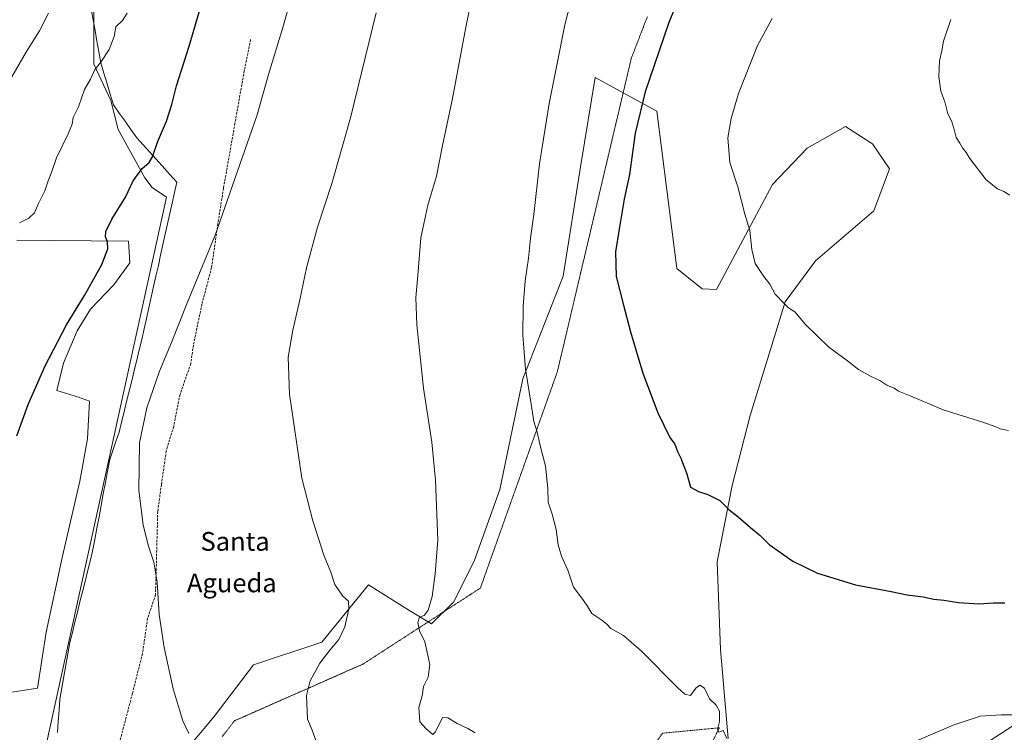
# Model space of a CAD drawing. Units: metres. Extents: x 593647 to 597085, y 4740635 to 4742996.
# Drawn here: x 594811 to 595232, y 4741096 to 4741400 of the extents above; entities that cross this region are included whole.
import ezdxf
from ezdxf.enums import TextEntityAlignment as Align

# ---------------------------------------------------------------- set-up
doc = ezdxf.new("R2010")
doc.units = ezdxf.units.M
doc.header["$MEASUREMENT"] = 0
for name, pattern in [('TRAZOS', [0.75, 0.5, -0.25]), ('TRAZOS2', [0.375, 0.25, -0.125]), ('TRAZOSX2', [1.5, 1, -0.5])]:
    doc.linetypes.add(name, pattern=pattern)
for name, color, linetype, lineweight in [('Alambrada', 19, 'TRAZOS', 0), ('Cultivos herbáceos CxS', 92, 'Continuous', 0), ('Curva de nivel maestra', 36, 'Continuous', 30), ('Curva de nivel normal', 36, 'Continuous', 0), ('Entidad de ámbito territorial', 19, 'Continuous', 0), ('Entidad de ámbito territorial CxS', 92, 'Continuous', 0), ('Matorral CxS', 135, 'Continuous', 0), ('Municipio', 9, 'Continuous', 13), ('Municipio CxS', 142, 'Continuous', 0), ('Pastizal CxS', 92, 'Continuous', 0), ('Prado CxS', 92, 'Continuous', 0), ('Senda', 19, 'TRAZOSX2', 0), ('Texto cartográfico', 19, 'Continuous', 0), ('Vía pecuaria eje', 92, 'TRAZOS2', 0)]:
    doc.layers.add(name, color=color, linetype=linetype, lineweight=lineweight)
doc.styles.add('Arial', font='txt', dxfattribs={"height": 0.2})

# ---------------------------------------------------------------- blocks, each defined once
blk = doc.blocks.new('*U154')
at = {"layer": 'Matorral CxS', "color": 135, "linetype": 'Continuous', "lineweight": 0}
for points in [[(594842.8933, 4741402.0005, 918.5908), (594842.8929, 4741381.3353, 920.2594), (594850.1255, 4741365.8363, 921.8709), (594853.2249, 4741353.4373, 922.9919), (594864.5905, 4741332.7719, 926.1381), (594867.6901, 4741328.6389, 926.7736), (594873.8897, 4741324.5057, 927.3185), (594821.1883, 4741084.7901, 926.2513), (594821.1881, 4741077.5573, 926.0996), (594823.7877, 4741070.7327, 925.9645), (594822.7645, 4741064.1737, 925.6832), (594812.3331, 4741014.7441, 926.2407), (594801.4933, 4741009.4541, 926.5691)], [(594702.5159, 4741096.6641, 919.815), (594818.8155, 4741114.8167, 926.8683), (594822.4591, 4741138.6455, 927.2107), (594829.4597, 4741171.1953, 927.4867), (594836.8321, 4741203.1875, 928.6947), (594840.1359, 4741221.2451, 928.3007), (594840.9677, 4741237.3983, 928.4131), (594836.2543, 4741239.0817, 927.532), (594826.9911, 4741241.9765, 926.4859), (594829.8863, 4741253.5551, 926.68), (594835.6757, 4741267.4499, 926.6159), (594841.4655, 4741276.7127, 926.8503), (594851.3077, 4741287.1335, 927.3433), (594858.2549, 4741296.3965, 927.5983), (594857.6421, 4741305.6729, 926.1852), (594810.0037, 4741306.1853, 920.3611)]]:
    blk.add_polyline3d(points, dxfattribs=at)
blk = doc.blocks.new('*U181')
at = {"layer": 'Curva de nivel normal', "color": 36, "linetype": 'Continuous', "lineweight": 0}
blk.add_polyline3d([(594933.14, 4741430.97, 930), (594923.54, 4741396.99, 930), (594917.52, 4741376.97, 930), (594912.66, 4741359.65, 930), (594894.69, 4741308.28, 930), (594882.9, 4741279.7, 930), (594876.06, 4741262.48, 930), (594870.82, 4741250.18, 930), (594865.41, 4741234.51, 930), (594862.31, 4741219.54, 930), (594862.12, 4741199.28, 930), (594863.86, 4741184.57, 930), (594865.99, 4741175.85, 930), (594868.44, 4741168.62, 930), (594869.87, 4741160.03, 930), (594870.74, 4741146.18, 930), (594872.86, 4741132.18, 930), (594876.74, 4741114.44, 930), (594880.79, 4741100.85, 930), (594883.48, 4741095.39, 930)], dxfattribs=at)
blk = doc.blocks.new('*U183')
at = {"layer": 'Curva de nivel maestra', "color": 36, "linetype": 'Continuous', "lineweight": 30}
blk.add_polyline3d([(595097.75, 4741421.6, 950), (595088.54, 4741399.19, 950), (595078.41, 4741369.52, 950), (595074.13, 4741351.86, 950), (595071.67, 4741334.17, 950), (595069.33, 4741323.62, 950), (595067.29, 4741310.79, 950), (595065.64, 4741301.11, 950), (595065.94, 4741290.56, 950), (595069.18, 4741278.43, 950), (595072.04, 4741266.94, 950), (595077.36, 4741249.27, 950), (595081.81, 4741237.71, 950), (595083.73, 4741232.37, 950), (595088.86, 4741221.81, 950), (595091.05, 4741219.05, 950), (595092.16, 4741215.81, 950), (595093.58, 4741213.08, 950), (595096.23, 4741206.37, 950), (595097.78, 4741200.57, 950), (595101.2, 4741198.76, 950), (595105.18, 4741197.49, 950), (595110.24, 4741194.88, 950), (595114.25, 4741191, 950), (595118.09, 4741187.96, 950), (595123.35, 4741183.37, 950), (595127.54, 4741180.01, 950), (595131.31, 4741176.21, 950), (595141.43, 4741169, 950), (595151.98, 4741163.88, 950), (595168.25, 4741158.88, 950), (595183.41, 4741156.07, 950), (595190.34, 4741154.69, 950), (595197.18, 4741153.78, 950), (595201.67, 4741152.82, 950), (595205.94, 4741152.33, 950), (595212.28, 4741151.3, 950), (595220.94, 4741150.75, 950), (595227.18, 4741151.23, 950), (595232.04, 4741151.27, 950)], dxfattribs=at)
blk = doc.blocks.new('*U184')
at = {"layer": 'Curva de nivel maestra', "color": 36, "linetype": 'Continuous', "lineweight": 30}
blk.add_polyline3d([(594809.93, 4741222.51, 925), (594814.71, 4741235.92, 925), (594822.07, 4741252.47, 925), (594831.13, 4741269.92, 925), (594838.8, 4741282.52, 925), (594846.31, 4741295.76, 925), (594848.77, 4741302.49, 925), (594848.64, 4741305.43, 925), (594847.8, 4741307.52, 925), (594847.93, 4741309.91, 925), (594850.56, 4741315.09, 925), (594856.39, 4741324.58, 925), (594859.67, 4741331.5, 925), (594863.43, 4741336.77, 925), (594866.47, 4741339.38, 925), (594867.83, 4741341.73, 925), (594870.08, 4741348.07, 925), (594873.82, 4741356.99, 925), (594876.14, 4741364.06, 925), (594878.1, 4741372.11, 925), (594883.6, 4741389.01, 925), (594888.52, 4741405.98, 925)], dxfattribs=at)

msp = doc.modelspace()

# ---------------------------------------------------------------- linework, layer by layer
at = {"layer": 'Alambrada', "color": 19, "linetype": 'TRAZOS', "lineweight": 0}
msp.add_polyline3d([(595086.48, 4741057.51, 942.48), (595088.74, 4741055.76, 942.26), (595110.08, 4741097.87, 944.84), (595085.85, 4741095.56, 944.42), (595067.39, 4741070.18, 942.05), (595043.16, 4741081.72, 941.16), (595027.01, 4741079.41, 940.38)], dxfattribs=at)
at = {"layer": 'Cultivos herbáceos CxS', "color": 92, "linetype": 'Continuous', "lineweight": 0}
for points in [[(594810, 4741306.19, 920.36), (594857.64, 4741305.67, 926.19), (594858.25, 4741296.4, 927.6), (594851.31, 4741287.13, 927.34), (594841.47, 4741276.71, 926.85), (594835.68, 4741267.45, 926.62), (594829.89, 4741253.56, 926.68), (594826.99, 4741241.98, 926.49), (594836.25, 4741239.08, 927.53), (594840.97, 4741237.4, 928.41), (594840.14, 4741221.25, 928.3), (594836.83, 4741203.19, 928.69), (594829.46, 4741171.2, 927.49), (594822.46, 4741138.65, 927.21), (594818.82, 4741114.82, 926.87), (594702.52, 4741096.66, 919.81)], [(594702.52, 4741096.66, 919.81), (594818.82, 4741114.82, 926.87), (594822.46, 4741138.65, 927.21), (594829.46, 4741171.2, 927.49), (594836.83, 4741203.19, 928.69), (594840.14, 4741221.25, 928.3), (594840.97, 4741237.4, 928.41), (594836.25, 4741239.08, 927.53), (594826.99, 4741241.98, 926.49), (594829.89, 4741253.56, 926.68), (594835.68, 4741267.45, 926.62), (594841.47, 4741276.71, 926.85), (594851.31, 4741287.13, 927.34), (594858.25, 4741296.4, 927.6), (594857.64, 4741305.67, 926.19), (594810, 4741306.19, 920.36)]]:
    msp.add_polyline3d(points, dxfattribs=at)
at = {"layer": 'Curva de nivel normal', "color": 36, "linetype": 'Continuous', "lineweight": 0}
for points in [[(595011.98, 4741447.28, 940), (595001.78, 4741397.19, 940), (594996.06, 4741366.6, 940), (594991.76, 4741346.52, 940), (594989.27, 4741333.48, 940), (594985.57, 4741321.13, 940), (594982.53, 4741307.12, 940), (594981.25, 4741291.07, 940), (594980.41, 4741281.6, 940), (594980.88, 4741270.03, 940), (594983.74, 4741242.99, 940), (594987.19, 4741219.9, 940), (594988.85, 4741203.66, 940), (594989.79, 4741178.03, 940), (594988.64, 4741163.57, 940), (594987.41, 4741153.9, 940), (594985.7, 4741148.11, 940), (594984.01, 4741145.84, 940), (594981.96, 4741145.1, 940), (594981.3, 4741142.79, 940), (594981.97, 4741139.2, 940), (594984.26, 4741134.52, 940), (594986.36, 4741124.95, 940), (594985.66, 4741119.51, 940), (594983.66, 4741115.51, 940), (594983.14, 4741111.44, 940), (594981.67, 4741106.57, 940), (594982.13, 4741100.44, 940), (594984.87, 4741097.4, 940), (594987.66, 4741094.92, 940), (594988.78, 4741096.06, 940), (594991.8, 4741102.3, 940), (594994, 4741102.06, 940), (594998.12, 4741099.69, 940), (595002.66, 4741097.48, 940), (595005.72, 4741095.7, 940)], [(595047.97, 4741413.81, 945), (595044.02, 4741398.19, 945), (595040.62, 4741380.85, 945), (595037.3, 4741364.52, 945), (595033.24, 4741338.69, 945), (595030.74, 4741317.12, 945), (595029.34, 4741306.93, 945), (595028.51, 4741298.43, 945), (595027.12, 4741288.71, 945), (595026.21, 4741277.8, 945), (595026.13, 4741265.52, 945), (595027.22, 4741251.01, 945), (595029.7, 4741236.08, 945), (595030.84, 4741228.74, 945), (595032.24, 4741224.14, 945), (595033.53, 4741218.43, 945), (595035.75, 4741209.65, 945), (595036.84, 4741200.07, 945), (595036.92, 4741194.29, 945), (595038.68, 4741189.14, 945), (595040.37, 4741182.5, 945), (595041.19, 4741176.01, 945), (595042.64, 4741171.18, 945), (595045.31, 4741165.18, 945), (595047.74, 4741157.95, 945), (595051.68, 4741152.59, 945), (595053.84, 4741149.48, 945), (595055.61, 4741146.63, 945), (595059.83, 4741143.8, 945), (595061.98, 4741142.06, 945), (595063.74, 4741140.3, 945), (595069.05, 4741137.28, 945), (595076.75, 4741130.61, 945), (595092.32, 4741114.9, 945), (595095.31, 4741112.18, 945), (595097.71, 4741111.59, 945), (595100.02, 4741114.84, 945), (595101.73, 4741116.04, 945), (595103.68, 4741114.71, 945), (595105.86, 4741110.2, 945), (595108.67, 4741107.51, 945), (595110.1, 4741104.96, 945), (595110.07, 4741100.52, 945), (595109.24, 4741097.11, 945), (595109.87, 4741095.97, 945), (595111.68, 4741096.66, 945), (595113.28, 4741093.22, 945)], [(594823.51, 4741403.11, 915), (594819.64, 4741395.53, 915), (594814.02, 4741386.77, 915), (594804.68, 4741370.52, 915)], [(594857.02, 4741403.16, 920), (594855.07, 4741400.02, 920), (594852.27, 4741397.31, 920), (594851.46, 4741393.19, 920), (594849.36, 4741387.52, 920), (594845.81, 4741382.19, 920), (594843.33, 4741379.03, 920), (594841.4, 4741374.9, 920), (594838.84, 4741370.47, 920), (594836.22, 4741363.07, 920), (594834.05, 4741358.48, 920), (594833.54, 4741355.65, 920), (594831.86, 4741351.54, 920), (594826.83, 4741341.29, 920), (594824.85, 4741335.54, 920), (594823.38, 4741331.52, 920), (594821.93, 4741327.19, 920), (594819.25, 4741321.85, 920), (594817.48, 4741317.85, 920), (594815.11, 4741315.52, 920), (594811.13, 4741313.52, 920)], [(594963.46, 4741403.19, 935), (594952.48, 4741358.43, 935), (594944.48, 4741330.4, 935), (594938.38, 4741311.64, 935), (594933.72, 4741294.31, 935), (594930.8, 4741280.72, 935), (594927.83, 4741267.75, 935), (594925.86, 4741256.1, 935), (594926.39, 4741240.3, 935), (594931.64, 4741204.47, 935), (594936.36, 4741186.27, 935), (594941.15, 4741171.64, 935), (594944.08, 4741164.33, 935), (594945.86, 4741159.1, 935), (594949.16, 4741154.07, 935), (594951.63, 4741151.87, 935), (594951.82, 4741148.73, 935), (594950.05, 4741140.91, 935), (594947.55, 4741135.54, 935), (594943.65, 4741131.05, 935), (594939.44, 4741125.41, 935), (594935.25, 4741117.91, 935), (594933.71, 4741111.59, 935), (594934.05, 4741101.59, 935), (594936.11, 4741096.84, 935), (594938.56, 4741090.09, 935)], [(595233.61, 4741224.9, 955), (595230.1, 4741225.49, 955), (595228.22, 4741226.43, 955), (595222.61, 4741228.33, 955), (595205.68, 4741233.72, 955), (595191.55, 4741239.68, 955), (595186.55, 4741241.63, 955), (595184.68, 4741242.9, 955), (595181.68, 4741244.23, 955), (595178.56, 4741246.21, 955), (595174.94, 4741247.84, 955), (595169.53, 4741250.88, 955), (595164.81, 4741254.54, 955), (595156.77, 4741260.46, 955), (595146.82, 4741270.06, 955), (595142.27, 4741275.51, 955), (595139.64, 4741277.21, 955), (595137.79, 4741279.03, 955), (595133.94, 4741283.12, 955), (595131.66, 4741287.31, 955), (595129.01, 4741290.58, 955), (595125.35, 4741296.19, 955), (595123.93, 4741302.14, 955), (595123.03, 4741310.34, 955), (595120.96, 4741317.21, 955), (595117.89, 4741328.88, 955), (595114.48, 4741339.38, 955), (595113.62, 4741349.92, 955), (595115.05, 4741358.14, 955), (595118.29, 4741368.76, 955), (595126.35, 4741389.23, 955), (595132.69, 4741400.85, 955)], [(595208.93, 4741400.35, 960), (595205.78, 4741391.13, 960), (595205.04, 4741386.97, 960), (595204.15, 4741382.8, 960), (595203.84, 4741375.85, 960), (595204.74, 4741369.85, 960), (595206.37, 4741365.19, 960), (595207.71, 4741360.14, 960), (595209.2, 4741357.11, 960), (595210.24, 4741353.94, 960), (595211.17, 4741349.97, 960), (595212.82, 4741347.52, 960), (595213.88, 4741345.54, 960), (595215.52, 4741343.62, 960), (595217.05, 4741341.05, 960), (595224.09, 4741331.87, 960), (595228.83, 4741328.07, 960), (595231.58, 4741326.94, 960), (595234.21, 4741325.4, 960)], [(595182.68, 4741087.34, 945), (595210.02, 4741098.92, 945), (595221.52, 4741102.76, 945), (595230.45, 4741103.39, 945), (595242.87, 4741103.45, 945)]]:
    msp.add_polyline3d(points, dxfattribs=at)
at = {"layer": 'Entidad de ámbito territorial', "color": 19, "linetype": 'Continuous', "lineweight": 0}
msp.add_polyline3d([(594841.7, 4741404.87, 917.7), (594842.53, 4741400.29, 918.13), (594843.35, 4741395.7, 918.58), (594844.17, 4741391.11, 919), (594845, 4741386.53, 919.46), (594845.82, 4741381.94, 919.94), (594847.17, 4741377.45, 920.4), (594848.53, 4741372.96, 920.78), (594849.88, 4741368.46, 921.15), (594851.23, 4741363.97, 921.5), (594853.71, 4741360.45, 921.96), (594856.19, 4741356.94, 922.37), (594858.67, 4741353.42, 922.85), (594861.15, 4741349.9, 923.37), (594863.88, 4741346.9, 923.97), (594866.6, 4741343.89, 924.53), (594869.33, 4741340.89, 925.16), (594872.05, 4741337.89, 925.71), (594875.17, 4741334.38, 926.38), (594878.28, 4741330.88, 926.94), (594877.29, 4741326.44, 927.13), (594876.31, 4741322, 927.22), (594875.33, 4741317.56, 927.36), (594874.34, 4741313.12, 927.48), (594873.36, 4741308.68, 927.6), (594872.37, 4741304.24, 927.7), (594871.38, 4741299.8, 927.82), (594870.4, 4741295.36, 928), (594869.39, 4741290.83, 928.21), (594868.38, 4741286.31, 928.36), (594867.37, 4741281.78, 928.48), (594866.36, 4741277.26, 928.63), (594865.35, 4741272.73, 928.88), (594864.34, 4741268.21, 929.09), (594863.33, 4741263.68, 929.26), (594862.25, 4741259.28, 929.39), (594861.17, 4741254.88, 929.43), (594860.09, 4741250.47, 929.45), (594859.01, 4741246.07, 929.5), (594857.94, 4741241.67, 929.56), (594856.86, 4741237.27, 929.57), (594855.78, 4741232.86, 929.45), (594854.7, 4741228.46, 929.4), (594853.62, 4741224.06, 929.34), (594852.29, 4741220.17, 929.3), (594850.96, 4741216.29, 929.23), (594849.63, 4741212.4, 929.14), (594848.72, 4741207.52, 929.11), (594847.8, 4741202.63, 929.03), (594846.89, 4741197.75, 928.91), (594845.97, 4741192.87, 928.83), (594845.06, 4741187.98, 928.75), (594844.15, 4741183.1, 928.67), (594843.23, 4741178.21, 928.65), (594842.32, 4741173.33, 928.62), (594841.24, 4741168.98, 928.62), (594840.16, 4741164.64, 928.49), (594839.08, 4741160.29, 928.3), (594838, 4741155.95, 928.14), (594836.91, 4741151.6, 928.04), (594835.83, 4741147.26, 928.04), (594834.75, 4741142.91, 928.01), (594833.67, 4741138.57, 927.93), (594832.59, 4741134.22, 927.87), (594831.73, 4741129.39, 927.79), (594830.88, 4741124.57, 927.74), (594830.02, 4741119.74, 927.65), (594829.17, 4741114.92, 927.62), (594828.31, 4741110.09, 927.54), (594827.98, 4741105.31, 927.38), (594827.66, 4741100.54, 927.22), (594827.33, 4741095.77, 927.06)], dxfattribs=at)
at = {"layer": 'Entidad de ámbito territorial CxS', "color": 92, "linetype": 'Continuous', "lineweight": 0}
msp.add_polyline3d([(594841.7, 4741404.87, 917.7), (594842.53, 4741400.29, 918.13), (594843.35, 4741395.7, 918.58), (594844.17, 4741391.11, 919), (594845, 4741386.53, 919.46), (594845.82, 4741381.94, 919.94), (594847.17, 4741377.45, 920.4), (594848.53, 4741372.96, 920.78), (594849.88, 4741368.46, 921.15), (594851.23, 4741363.97, 921.5), (594853.71, 4741360.45, 921.96), (594856.19, 4741356.94, 922.37), (594858.67, 4741353.42, 922.85), (594861.15, 4741349.9, 923.37), (594863.88, 4741346.9, 923.97), (594866.6, 4741343.89, 924.53), (594869.33, 4741340.89, 925.16), (594872.05, 4741337.89, 925.71), (594875.17, 4741334.38, 926.38), (594878.28, 4741330.88, 926.94), (594877.29, 4741326.44, 927.13), (594876.31, 4741322, 927.22), (594875.33, 4741317.56, 927.36), (594874.34, 4741313.12, 927.48), (594873.36, 4741308.68, 927.6), (594872.37, 4741304.24, 927.7), (594871.38, 4741299.8, 927.82), (594870.4, 4741295.36, 928), (594869.39, 4741290.83, 928.21), (594868.38, 4741286.31, 928.36), (594867.37, 4741281.78, 928.48), (594866.36, 4741277.26, 928.63), (594865.35, 4741272.73, 928.88), (594864.34, 4741268.21, 929.09), (594863.33, 4741263.68, 929.26), (594862.25, 4741259.28, 929.39), (594861.17, 4741254.88, 929.43), (594860.09, 4741250.47, 929.45), (594859.01, 4741246.07, 929.5), (594857.94, 4741241.67, 929.56), (594856.86, 4741237.27, 929.57), (594855.78, 4741232.86, 929.45), (594854.7, 4741228.46, 929.4), (594853.62, 4741224.06, 929.34), (594852.29, 4741220.17, 929.3), (594850.96, 4741216.29, 929.23), (594849.63, 4741212.4, 929.14), (594848.72, 4741207.52, 929.11), (594847.8, 4741202.63, 929.03), (594846.89, 4741197.75, 928.91), (594845.97, 4741192.87, 928.83), (594845.06, 4741187.98, 928.75), (594844.15, 4741183.1, 928.67), (594843.23, 4741178.21, 928.65), (594842.32, 4741173.33, 928.62), (594841.24, 4741168.98, 928.62), (594840.16, 4741164.64, 928.49), (594839.08, 4741160.29, 928.3), (594838, 4741155.95, 928.14), (594836.91, 4741151.6, 928.04), (594835.83, 4741147.26, 928.04), (594834.75, 4741142.91, 928.01), (594833.67, 4741138.57, 927.93), (594832.59, 4741134.22, 927.87), (594831.73, 4741129.39, 927.79), (594830.88, 4741124.57, 927.74), (594830.02, 4741119.74, 927.65), (594829.17, 4741114.92, 927.62), (594828.31, 4741110.09, 927.54), (594827.98, 4741105.31, 927.38), (594827.66, 4741100.54, 927.22), (594827.33, 4741095.77, 927.06)], dxfattribs=at)
at = {"layer": 'Matorral CxS', "color": 135, "linetype": 'Continuous', "lineweight": 0}
for points in [[(594832.56, 4741446.58, 912.57), (594843.93, 4741431.97, 916.06), (594842.89, 4741402, 918.59), (594842.89, 4741381.34, 920.26), (594850.13, 4741365.84, 921.87), (594853.22, 4741353.44, 922.99), (594864.59, 4741332.77, 926.14), (594867.69, 4741328.64, 926.77), (594873.89, 4741324.51, 927.32), (594821.19, 4741084.79, 926.25), (594821.19, 4741077.56, 926.1), (594823.79, 4741070.73, 925.96)], [(594702.52, 4741096.66, 919.81), (594818.82, 4741114.82, 926.87), (594822.46, 4741138.65, 927.21), (594829.46, 4741171.2, 927.49), (594836.83, 4741203.19, 928.69), (594840.14, 4741221.25, 928.3), (594840.97, 4741237.4, 928.41), (594836.25, 4741239.08, 927.53), (594826.99, 4741241.98, 926.49), (594829.89, 4741253.56, 926.68), (594835.68, 4741267.45, 926.62), (594841.47, 4741276.71, 926.85), (594851.31, 4741287.13, 927.34), (594858.25, 4741296.4, 927.6), (594857.64, 4741305.67, 926.19), (594810, 4741306.19, 920.36)]]:
    msp.add_polyline3d(points, dxfattribs=at)
at = {"layer": 'Municipio', "color": 9, "linetype": 'Continuous', "lineweight": 13}
msp.add_polyline3d([(594841.7, 4741404.87, 917.7), (594842.53, 4741400.29, 918.13), (594843.35, 4741395.7, 918.58), (594844.17, 4741391.11, 919), (594845, 4741386.53, 919.46), (594845.82, 4741381.94, 919.94), (594847.17, 4741377.45, 920.4), (594848.53, 4741372.96, 920.78), (594849.88, 4741368.46, 921.15), (594851.23, 4741363.97, 921.5), (594853.71, 4741360.45, 921.96), (594856.19, 4741356.94, 922.37), (594858.67, 4741353.42, 922.85), (594861.15, 4741349.9, 923.37), (594863.88, 4741346.9, 923.97), (594866.6, 4741343.89, 924.53), (594869.33, 4741340.89, 925.16), (594872.05, 4741337.89, 925.71), (594875.17, 4741334.38, 926.38), (594878.28, 4741330.88, 926.94), (594877.29, 4741326.44, 927.13), (594876.31, 4741322, 927.22), (594875.33, 4741317.56, 927.36), (594874.34, 4741313.12, 927.48), (594873.36, 4741308.68, 927.6), (594872.37, 4741304.24, 927.7), (594871.38, 4741299.8, 927.82), (594870.4, 4741295.36, 928), (594869.39, 4741290.83, 928.21), (594868.38, 4741286.31, 928.36), (594867.37, 4741281.78, 928.48), (594866.36, 4741277.26, 928.63), (594865.35, 4741272.73, 928.88), (594864.34, 4741268.21, 929.09), (594863.33, 4741263.68, 929.26), (594862.25, 4741259.28, 929.39), (594861.17, 4741254.88, 929.43), (594860.09, 4741250.47, 929.45), (594859.01, 4741246.07, 929.5), (594857.94, 4741241.67, 929.56), (594856.86, 4741237.27, 929.57), (594855.78, 4741232.86, 929.45), (594854.7, 4741228.46, 929.4), (594853.62, 4741224.06, 929.34), (594852.29, 4741220.17, 929.3), (594850.96, 4741216.29, 929.23), (594849.63, 4741212.4, 929.14), (594848.72, 4741207.52, 929.11), (594847.8, 4741202.63, 929.03), (594846.89, 4741197.75, 928.91), (594845.97, 4741192.87, 928.83), (594845.06, 4741187.98, 928.75), (594844.15, 4741183.1, 928.67), (594843.23, 4741178.21, 928.65), (594842.32, 4741173.33, 928.62), (594841.24, 4741168.98, 928.62), (594840.16, 4741164.64, 928.49), (594839.08, 4741160.29, 928.3), (594838, 4741155.95, 928.14), (594836.91, 4741151.6, 928.04), (594835.83, 4741147.26, 928.04), (594834.75, 4741142.91, 928.01), (594833.67, 4741138.57, 927.93), (594832.59, 4741134.22, 927.87), (594831.73, 4741129.39, 927.79), (594830.88, 4741124.57, 927.74), (594830.02, 4741119.74, 927.65), (594829.17, 4741114.92, 927.62), (594828.31, 4741110.09, 927.54), (594827.98, 4741105.31, 927.38), (594827.66, 4741100.54, 927.22), (594827.33, 4741095.77, 927.06)], dxfattribs=at)
msp.add_polyline3d([(594841.7, 4741404.87, 917.7), (594842.53, 4741400.29, 918.13), (594843.35, 4741395.7, 918.58), (594844.17, 4741391.11, 919), (594845, 4741386.53, 919.46), (594845.82, 4741381.94, 919.94), (594847.17, 4741377.45, 920.4), (594848.53, 4741372.96, 920.78), (594849.88, 4741368.46, 921.15), (594851.23, 4741363.97, 921.5), (594853.71, 4741360.45, 921.96), (594856.19, 4741356.94, 922.37), (594858.67, 4741353.42, 922.85), (594861.15, 4741349.9, 923.37), (594863.88, 4741346.9, 923.97), (594866.6, 4741343.89, 924.53), (594869.33, 4741340.89, 925.16), (594872.05, 4741337.89, 925.71), (594875.17, 4741334.38, 926.38), (594878.28, 4741330.88, 926.94), (594877.29, 4741326.44, 927.13), (594876.31, 4741322, 927.22), (594875.33, 4741317.56, 927.36), (594874.34, 4741313.12, 927.48), (594873.36, 4741308.68, 927.6), (594872.37, 4741304.24, 927.7), (594871.38, 4741299.8, 927.82), (594870.4, 4741295.36, 928), (594869.39, 4741290.83, 928.21), (594868.38, 4741286.31, 928.36), (594867.37, 4741281.78, 928.48), (594866.36, 4741277.26, 928.63), (594865.35, 4741272.73, 928.88), (594864.34, 4741268.21, 929.09), (594863.33, 4741263.68, 929.26), (594862.25, 4741259.28, 929.39), (594861.17, 4741254.88, 929.43), (594860.09, 4741250.47, 929.45), (594859.01, 4741246.07, 929.5), (594857.94, 4741241.67, 929.56), (594856.86, 4741237.27, 929.57), (594855.78, 4741232.86, 929.45), (594854.7, 4741228.46, 929.4), (594853.62, 4741224.06, 929.34), (594852.29, 4741220.17, 929.3), (594850.96, 4741216.29, 929.23), (594849.63, 4741212.4, 929.14), (594848.72, 4741207.52, 929.11), (594847.8, 4741202.63, 929.03), (594846.89, 4741197.75, 928.91), (594845.97, 4741192.87, 928.83), (594845.06, 4741187.98, 928.75), (594844.15, 4741183.1, 928.67), (594843.23, 4741178.21, 928.65), (594842.32, 4741173.33, 928.62), (594841.24, 4741168.98, 928.62), (594840.16, 4741164.64, 928.49), (594839.08, 4741160.29, 928.3), (594838, 4741155.95, 928.14), (594836.91, 4741151.6, 928.04), (594835.83, 4741147.26, 928.04), (594834.75, 4741142.91, 928.01), (594833.67, 4741138.57, 927.93), (594832.59, 4741134.22, 927.87), (594831.73, 4741129.39, 927.79), (594830.88, 4741124.57, 927.74), (594830.02, 4741119.74, 927.65), (594829.17, 4741114.92, 927.62), (594828.31, 4741110.09, 927.54), (594827.98, 4741105.31, 927.38), (594827.66, 4741100.54, 927.22), (594827.33, 4741095.77, 927.06)], dxfattribs=at)
at = {"layer": 'Municipio CxS', "color": 142, "linetype": 'Continuous', "lineweight": 0}
for points in [[(594841.7, 4741404.87, 917.7), (594842.53, 4741400.29, 918.13), (594843.35, 4741395.7, 918.58), (594844.17, 4741391.11, 919), (594845, 4741386.53, 919.46), (594845.82, 4741381.94, 919.94), (594847.17, 4741377.45, 920.4), (594848.53, 4741372.96, 920.78), (594849.88, 4741368.46, 921.15), (594851.23, 4741363.97, 921.5), (594853.71, 4741360.45, 921.96), (594856.19, 4741356.94, 922.37), (594858.67, 4741353.42, 922.85), (594861.15, 4741349.9, 923.37), (594863.88, 4741346.9, 923.97), (594866.6, 4741343.89, 924.53), (594869.33, 4741340.89, 925.16), (594872.05, 4741337.89, 925.71), (594875.17, 4741334.38, 926.38), (594878.28, 4741330.88, 926.94), (594877.29, 4741326.44, 927.13), (594876.31, 4741322, 927.22), (594875.33, 4741317.56, 927.36), (594874.34, 4741313.12, 927.48), (594873.36, 4741308.68, 927.6), (594872.37, 4741304.24, 927.7), (594871.38, 4741299.8, 927.82), (594870.4, 4741295.36, 928), (594869.39, 4741290.83, 928.21), (594868.38, 4741286.31, 928.36), (594867.37, 4741281.78, 928.48), (594866.36, 4741277.26, 928.63), (594865.35, 4741272.73, 928.88), (594864.34, 4741268.21, 929.09), (594863.33, 4741263.68, 929.26), (594862.25, 4741259.28, 929.39), (594861.17, 4741254.88, 929.43), (594860.09, 4741250.47, 929.45), (594859.01, 4741246.07, 929.5), (594857.94, 4741241.67, 929.56), (594856.86, 4741237.27, 929.57), (594855.78, 4741232.86, 929.45), (594854.7, 4741228.46, 929.4), (594853.62, 4741224.06, 929.34), (594852.29, 4741220.17, 929.3), (594850.96, 4741216.29, 929.23), (594849.63, 4741212.4, 929.14), (594848.72, 4741207.52, 929.11), (594847.8, 4741202.63, 929.03), (594846.89, 4741197.75, 928.91), (594845.97, 4741192.87, 928.83), (594845.06, 4741187.98, 928.75), (594844.15, 4741183.1, 928.67), (594843.23, 4741178.21, 928.65), (594842.32, 4741173.33, 928.62), (594841.24, 4741168.98, 928.62), (594840.16, 4741164.64, 928.49), (594839.08, 4741160.29, 928.3), (594838, 4741155.95, 928.14), (594836.91, 4741151.6, 928.04), (594835.83, 4741147.26, 928.04), (594834.75, 4741142.91, 928.01), (594833.67, 4741138.57, 927.93), (594832.59, 4741134.22, 927.87), (594831.73, 4741129.39, 927.79), (594830.88, 4741124.57, 927.74), (594830.02, 4741119.74, 927.65), (594829.17, 4741114.92, 927.62), (594828.31, 4741110.09, 927.54), (594827.98, 4741105.31, 927.38), (594827.66, 4741100.54, 927.22), (594827.33, 4741095.77, 927.06)], [(594827.33, 4741095.77, 927.06), (594827.66, 4741100.54, 927.22), (594827.98, 4741105.31, 927.38), (594828.31, 4741110.09, 927.54), (594829.17, 4741114.92, 927.62), (594830.02, 4741119.74, 927.65), (594830.88, 4741124.57, 927.74), (594831.73, 4741129.39, 927.79), (594832.59, 4741134.22, 927.87), (594833.67, 4741138.57, 927.93), (594834.75, 4741142.91, 928.01), (594835.83, 4741147.26, 928.04), (594836.91, 4741151.6, 928.04), (594838, 4741155.95, 928.14), (594839.08, 4741160.29, 928.3), (594840.16, 4741164.64, 928.49), (594841.24, 4741168.98, 928.62), (594842.32, 4741173.33, 928.62), (594843.23, 4741178.21, 928.65), (594844.15, 4741183.1, 928.67), (594845.06, 4741187.98, 928.75), (594845.97, 4741192.87, 928.83), (594846.89, 4741197.75, 928.91), (594847.8, 4741202.63, 929.03), (594848.72, 4741207.52, 929.11), (594849.63, 4741212.4, 929.14), (594850.96, 4741216.29, 929.23), (594852.29, 4741220.17, 929.3), (594853.62, 4741224.06, 929.34), (594854.7, 4741228.46, 929.4), (594855.78, 4741232.86, 929.45), (594856.86, 4741237.27, 929.57), (594857.94, 4741241.67, 929.56), (594859.01, 4741246.07, 929.5), (594860.09, 4741250.47, 929.45), (594861.17, 4741254.88, 929.43), (594862.25, 4741259.28, 929.39), (594863.33, 4741263.68, 929.26), (594864.34, 4741268.21, 929.09), (594865.35, 4741272.73, 928.88), (594866.36, 4741277.26, 928.63), (594867.37, 4741281.78, 928.48), (594868.38, 4741286.31, 928.36), (594869.39, 4741290.83, 928.21), (594870.4, 4741295.36, 928), (594871.38, 4741299.8, 927.82), (594872.37, 4741304.24, 927.7), (594873.36, 4741308.68, 927.6), (594874.34, 4741313.12, 927.48), (594875.33, 4741317.56, 927.36), (594876.31, 4741322, 927.22), (594877.29, 4741326.44, 927.13), (594878.28, 4741330.88, 926.94), (594875.17, 4741334.38, 926.38), (594872.05, 4741337.89, 925.71), (594869.33, 4741340.89, 925.16), (594866.6, 4741343.89, 924.53), (594863.88, 4741346.9, 923.97), (594861.15, 4741349.9, 923.37), (594858.67, 4741353.42, 922.85), (594856.19, 4741356.94, 922.37), (594853.71, 4741360.45, 921.96), (594851.23, 4741363.97, 921.5), (594849.88, 4741368.46, 921.15), (594848.53, 4741372.96, 920.78), (594847.17, 4741377.45, 920.4), (594845.82, 4741381.94, 919.94), (594845, 4741386.53, 919.46), (594844.17, 4741391.11, 919), (594843.35, 4741395.7, 918.58), (594842.53, 4741400.29, 918.13), (594841.7, 4741404.87, 917.7)]]:
    msp.add_polyline3d(points, dxfattribs=at)
at = {"layer": 'Pastizal CxS', "color": 92, "linetype": 'Continuous', "lineweight": 0}
for points in [[(594881.86, 4741087.93, 929.62), (594894.25, 4741102.71, 930.96), (594911.03, 4741124.68, 932.59), (594940.2, 4741134.41, 935.01), (594960.15, 4741158.92, 937.42), (594977.43, 4741148.11, 939.84), (594987.05, 4741142.25, 940.31), (594996.49, 4741151.44, 940.85), (595005.26, 4741168.99, 941.44), (595016.23, 4741199.69, 943.04), (595026.1, 4741246.84, 945.13), (595043.33, 4741290.78, 947.17), (595050.9, 4741338.34, 947.42), (595057.03, 4741375.61, 947.36), (595079.92, 4741363.13, 951), (595083.32, 4741361.27, 951.58), (595091.95, 4741294.03, 952.57), (595102.75, 4741285.38, 953.24), (595108.79, 4741285.02, 953.64), (595132.7, 4741329.95, 956.26), (595147.64, 4741345.49, 957.34), (595163.98, 4741354.7, 958.31), (595174.84, 4741347.76, 958.94), (595175.56, 4741347.3, 958.96), (595182.76, 4741336.65, 958.9), (595176.12, 4741318.73, 958.02), (595151.12, 4741297.28, 956.14), (595138.12, 4741279.87, 954.96), (595123.18, 4741231.31, 952.2), (595115.51, 4741201.3, 950.49), (595109.15, 4741168.78, 948.5), (595110.51, 4741131.33, 946.73), (595113.8, 4741093.28, 945.07)], [(595113.8, 4741093.28, 945.07), (595110.51, 4741131.33, 946.73), (595109.15, 4741168.78, 948.5), (595115.51, 4741201.3, 950.49), (595123.18, 4741231.31, 952.2), (595138.12, 4741279.87, 954.96), (595151.12, 4741297.28, 956.14), (595176.12, 4741318.73, 958.02), (595182.76, 4741336.65, 958.9), (595175.56, 4741347.3, 958.96), (595174.84, 4741347.76, 958.94), (595163.98, 4741354.7, 958.31), (595147.64, 4741345.49, 957.34), (595132.7, 4741329.95, 956.26), (595108.79, 4741285.02, 953.64), (595102.75, 4741285.38, 953.24), (595091.95, 4741294.03, 952.57), (595083.32, 4741361.27, 951.58), (595079.92, 4741363.13, 951), (595057.03, 4741375.61, 947.36), (595050.9, 4741338.34, 947.42), (595043.33, 4741290.78, 947.17), (595026.1, 4741246.84, 945.13), (595016.23, 4741199.69, 943.04), (595005.26, 4741168.99, 941.44), (594996.49, 4741151.44, 940.85), (594987.05, 4741142.25, 940.31), (594977.43, 4741148.11, 939.84), (594960.15, 4741158.92, 937.42), (594940.2, 4741134.41, 935.01), (594911.03, 4741124.68, 932.59), (594894.25, 4741102.71, 930.96), (594881.86, 4741087.93, 929.62)], [(595213.61, 4741084.55, 942.28), (595242.73, 4741103.37, 944.46)], [(595242.73, 4741103.37, 944.46), (595213.61, 4741084.55, 942.28)]]:
    msp.add_polyline3d(points, dxfattribs=at)
at = {"layer": 'Prado CxS', "color": 92, "linetype": 'Continuous', "lineweight": 0}
for points in [[(594832.56, 4741446.58, 912.57), (594843.93, 4741431.97, 916.06), (594842.89, 4741402, 918.59), (594842.89, 4741381.34, 920.26), (594850.13, 4741365.84, 921.87), (594853.22, 4741353.44, 922.99), (594864.59, 4741332.77, 926.14), (594867.69, 4741328.64, 926.77), (594873.89, 4741324.51, 927.32), (594821.19, 4741084.79, 926.25), (594821.19, 4741077.56, 926.1), (594823.79, 4741070.73, 925.96)], [(594821.19, 4741084.79, 926.25), (594873.89, 4741324.51, 927.32), (594867.69, 4741328.64, 926.77), (594864.59, 4741332.77, 926.14), (594853.22, 4741353.44, 922.99), (594850.13, 4741365.84, 921.87), (594842.89, 4741381.34, 920.26), (594842.89, 4741402, 918.59)], [(595113.8, 4741093.28, 945.07), (595110.51, 4741131.33, 946.73), (595109.15, 4741168.78, 948.5), (595115.51, 4741201.3, 950.49), (595123.18, 4741231.31, 952.2), (595138.12, 4741279.87, 954.96), (595151.12, 4741297.28, 956.14), (595176.12, 4741318.73, 958.02), (595182.76, 4741336.65, 958.9), (595175.56, 4741347.3, 958.96), (595174.84, 4741347.76, 958.94), (595163.98, 4741354.7, 958.31), (595147.64, 4741345.49, 957.34), (595132.7, 4741329.95, 956.26), (595108.79, 4741285.02, 953.64), (595102.75, 4741285.38, 953.24), (595091.95, 4741294.03, 952.57), (595083.32, 4741361.27, 951.58), (595079.92, 4741363.13, 951), (595057.03, 4741375.61, 947.36), (595050.9, 4741338.34, 947.42), (595043.33, 4741290.78, 947.17), (595026.1, 4741246.84, 945.13), (595016.23, 4741199.69, 943.04), (595005.26, 4741168.99, 941.44), (594996.49, 4741151.44, 940.85), (594987.05, 4741142.25, 940.31), (594977.43, 4741148.11, 939.84), (594960.15, 4741158.92, 937.42), (594940.2, 4741134.41, 935.01), (594911.03, 4741124.68, 932.59), (594894.25, 4741102.71, 930.96), (594881.86, 4741087.93, 929.62)], [(595113.8, 4741093.28, 945.07), (595110.51, 4741131.33, 946.73), (595109.15, 4741168.78, 948.5), (595115.51, 4741201.3, 950.49), (595123.18, 4741231.31, 952.2), (595138.12, 4741279.87, 954.96), (595151.12, 4741297.28, 956.14), (595176.12, 4741318.73, 958.02), (595182.76, 4741336.65, 958.9), (595175.56, 4741347.3, 958.96), (595174.84, 4741347.76, 958.94), (595163.98, 4741354.7, 958.31), (595147.64, 4741345.49, 957.34), (595132.7, 4741329.95, 956.26), (595108.79, 4741285.02, 953.64), (595102.75, 4741285.38, 953.24), (595091.95, 4741294.03, 952.57), (595083.32, 4741361.27, 951.58), (595079.92, 4741363.13, 951), (595057.03, 4741375.61, 947.36), (595050.9, 4741338.34, 947.42), (595043.33, 4741290.78, 947.17), (595026.1, 4741246.84, 945.13), (595016.23, 4741199.69, 943.04), (595005.26, 4741168.99, 941.44), (594996.49, 4741151.44, 940.85), (594987.05, 4741142.25, 940.31), (594977.43, 4741148.11, 939.84), (594960.15, 4741158.92, 937.42), (594940.2, 4741134.41, 935.01), (594911.03, 4741124.68, 932.59), (594894.25, 4741102.71, 930.96), (594881.86, 4741087.93, 929.62)], [(595242.73, 4741103.37, 944.46), (595213.61, 4741084.55, 942.28)], [(595242.73, 4741103.37, 944.46), (595213.61, 4741084.55, 942.28)]]:
    msp.add_polyline3d(points, dxfattribs=at)
at = {"layer": 'Senda', "color": 19, "linetype": 'TRAZOSX2', "lineweight": 0}
msp.add_lwpolyline([(594909.81, 4741391.82), (594907.11, 4741378.48), (594903.14, 4741356.1), (594898.22, 4741328.32), (594895.84, 4741313.23), (594893.14, 4741294.5), (594889.01, 4741278.78), (594885.36, 4741261.32), (594884.25, 4741253.38), (594879.65, 4741240.21), (594876.95, 4741226.56), (594873.77, 4741216.08), (594871.71, 4741201.79), (594870.12, 4741190.2), (594869.49, 4741165.91), (594869.17, 4741154.64), (594865.83, 4741144.64), (594863.61, 4741129.56), (594859.33, 4741112.57), (594853.93, 4741091.94), (594851.07, 4741077.65), (594849.49, 4741073.86)], dxfattribs=at)
at = {"layer": 'Vía pecuaria eje', "color": 92, "linetype": 'TRAZOS2', "lineweight": 0}
for points in [[(595079.31, 4741401.6, 948.8), (595077.59, 4741397.16, 948.64), (595075.88, 4741392.72, 948.4), (595074.16, 4741388.28, 948.2), (595072.45, 4741383.84, 948.38), (595071.61, 4741380.26, 948.48), (595070.76, 4741376.69, 948.56), (595069.92, 4741373.11, 948.61)], [(595069.92, 4741373.11, 948.61), (595068.8, 4741368.38, 948.67), (595067.68, 4741363.64, 948.58), (595066.57, 4741358.9, 948.58), (595065.45, 4741354.17, 948.59), (595064.33, 4741349.43, 948.61), (595063.21, 4741344.7, 948.61), (595062.1, 4741339.96, 948.51), (595060.98, 4741335.23, 948.44), (595059.86, 4741330.49, 948.45), (595058.74, 4741325.75, 948.49), (595057.63, 4741321.02, 948.45), (595056.51, 4741316.28, 948.36), (595055.39, 4741311.55, 948.27), (595054.27, 4741306.81, 948.14), (595053.16, 4741302.08, 948.09), (595052.04, 4741297.34, 948.04), (595050.92, 4741292.6, 947.83), (595049.8, 4741287.87, 947.74), (595048.69, 4741283.13, 947.71), (595047.57, 4741278.4, 947.57), (595046.45, 4741273.66, 947.33), (595045.34, 4741268.93, 947.03), (595044.22, 4741264.19, 946.93), (595043.1, 4741259.45, 946.89), (595041.98, 4741254.72, 946.75), (595040.87, 4741249.98, 946.52), (595039.22, 4741245.36, 946.24), (595037.58, 4741240.74, 945.99), (595035.93, 4741236.12, 945.67), (595034.29, 4741231.49, 945.34), (595032.64, 4741226.87, 945.06), (595031, 4741222.25, 944.73), (595029.35, 4741217.63, 944.53), (595027.71, 4741213, 944.22), (595026.06, 4741208.38, 943.96), (595024.42, 4741203.76, 943.72), (595022.77, 4741199.14, 943.43), (595021.13, 4741194.51, 943.17), (595019.48, 4741189.89, 942.91), (595017.84, 4741185.27, 942.73), (595016.19, 4741180.65, 942.58), (595014.55, 4741176.02, 942.13), (595012.9, 4741171.4, 941.73), (595011.26, 4741166.78, 941.63), (595009.61, 4741162.16, 941.6), (595007.97, 4741157.53, 941.53), (595003.79, 4741154.83, 941.21), (594999.61, 4741152.12, 940.88), (594995.43, 4741149.41, 940.55), (594991.25, 4741146.71, 940.3), (594987.07, 4741144, 940.03), (594982.89, 4741141.29, 939.96), (594978.71, 4741138.59, 939.55), (594974.53, 4741135.88, 939.19), (594970.36, 4741133.17, 938.85), (594966.18, 4741130.47, 938.3), (594962, 4741127.76, 937.9), (594957.82, 4741125.05, 937.45), (594953.24, 4741123.04, 937.09), (594948.67, 4741121.02, 936.64), (594944.1, 4741119, 936.15), (594939.53, 4741116.98, 935.76), (594934.95, 4741114.96, 934.96), (594930.38, 4741112.95, 933.92), (594925.81, 4741110.93, 933.76), (594921.23, 4741108.91, 933.35), (594916.66, 4741106.89, 932.87), (594912.09, 4741104.88, 932.37), (594907.51, 4741102.86, 931.92), (594902.94, 4741100.84, 931.62), (594900.33, 4741097.49, 931.23), (594897.72, 4741094.14, 930.9)]]:
    msp.add_polyline3d(points, dxfattribs=at)

# ---------------------------------------------------------------- block references
at = {"layer": 'Curva de nivel maestra', "color": 36, "linetype": 'Continuous', "lineweight": 30}
for name in ['*U184', '*U183']:
    msp.add_blockref(name, (0, 0), dxfattribs=at)
at = {"layer": 'Curva de nivel normal', "color": 36, "linetype": 'Continuous', "lineweight": 0}
msp.add_blockref('*U181', (0, 0), dxfattribs=at)
at = {"layer": 'Matorral CxS', "color": 135, "linetype": 'Continuous', "lineweight": 0}
msp.add_blockref('*U154', (0, 0), dxfattribs=at)

# ---------------------------------------------------------------- texts
at = {"layer": 'Texto cartográfico', "color": 19, "linetype": 'Continuous', "lineweight": 0, "style": 'Arial'}
for s, p in [('Santa', (594903.19, 4741177.48)), ('Agueda', (594901.78, 4741159.74))]:
    msp.add_text(s, height=8, dxfattribs=at).set_placement(p, align=Align.MIDDLE_CENTER)

doc.saveas('drawing.dxf')
